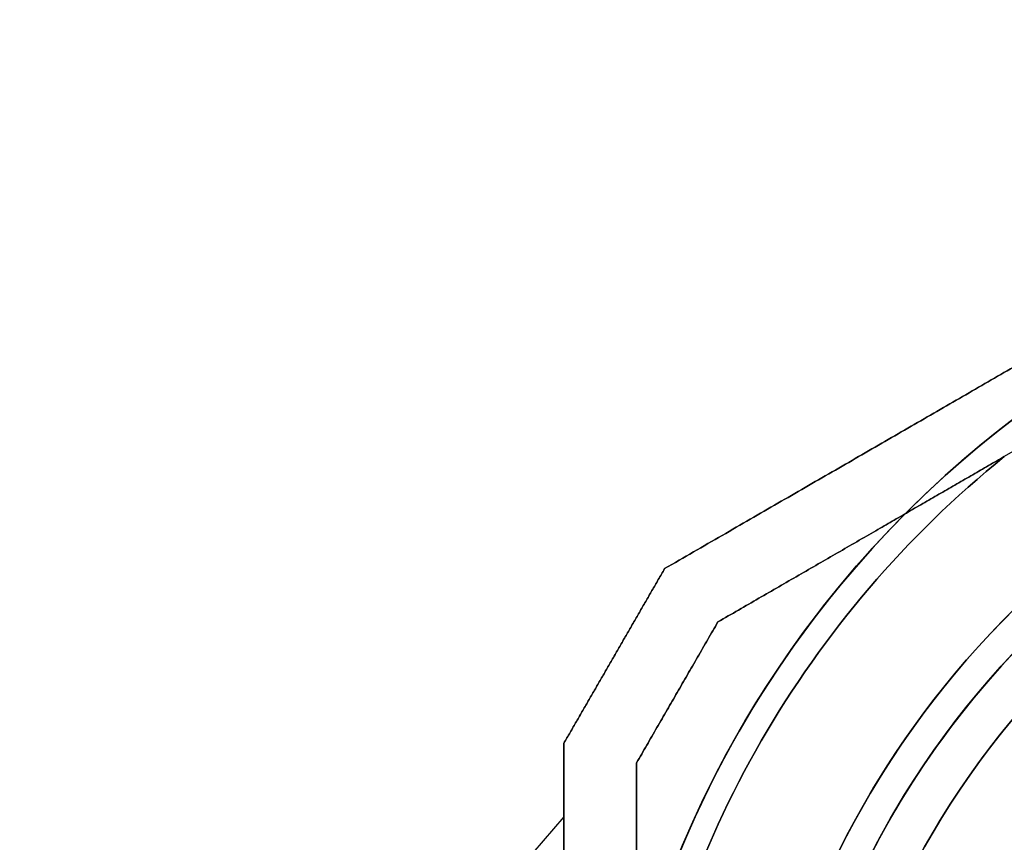
# Model space of a CAD drawing. Units: millimetres. Extents: x 2650 to 11165, y 2501 to 14253.
# Drawn here: x 7917 to 7984, y 5959 to 6016 of the extents above; entities that cross this region are included whole.
import ezdxf

# ---------------------------------------------------------------- set-up
doc = ezdxf.new("R2010")
doc.units = ezdxf.units.MM
doc.layers.add('Dimensions', color=7, linetype='Continuous')
doc.styles.get("Standard").update_dxf_attribs({"font": 'arial.ttf'})
doc.dimstyles.new('Leikkiset keinu', dxfattribs={"dimtxt": 150, "dimasz": 2.5, "dimexe": 0.06, "dimexo": 0.625, "dimtad": 0, "dimtih": 1, "dimtoh": 1, "dimdec": 0, "dimtxsty": 'Standard', "dimcen": 2.5, "dimadec": 0, "dimazin": 0, "dimtfac": 1, "dimtmove": 0, "dimatfit": 3, "dimfxl": 1, "dimarcsym": 0})

# ---------------------------------------------------------------- blocks, each defined once
blk = doc.blocks.new('*D37')
at = {"layer": 'Defpoints', "color": 0, "transparency": 16777216}
for p in [(11150.696, 8787.094), (4381.424, 7230.059), (11150.696, 2599.082)]:
    blk.add_point(p, dxfattribs=at)
at = {"layer": 'Dimensions', "color": 0, "lineweight": -2, "transparency": 16777216}
for p, q in [((11150.696, 8786.469), (11150.696, 2599.022)), ((4381.424, 7229.434), (4381.424, 2599.022)), ((4383.924, 2599.082), (7540.895, 2599.082)), ((11148.196, 2599.082), (7991.225, 2599.082))]:
    blk.add_line(p, q, dxfattribs=at)
at = {"layer": 'Dimensions', "color": 0, "transparency": 16777216}
for points in [[(4383.924, 2599.499), (4383.924, 2598.665), (4381.424, 2599.082)], [(11148.196, 2599.499), (11148.196, 2598.665), (11150.696, 2599.082)]]:
    blk.add_solid(points, dxfattribs=at)
at = {"layer": 'Dimensions', "color": 0, "transparency": 16777216, "insert": (7766.06, 2599.082), "char_height": 150, "attachment_point": 5}
blk.add_mtext('6769', dxfattribs=at)
blk = doc.blocks.new('*D41')
at = {"layer": 'Defpoints', "color": 0, "transparency": 16777216}
for p in [(8137.978, 10796.049), (2877.575, 2854.673), (8028.413, 2854.673, 0)]:
    blk.add_point(p, dxfattribs=at)
at = {"layer": 'Dimensions', "color": 0, "lineweight": -2, "transparency": 16777216}
for p, q in [((8137.353, 10796.049), (2877.515, 10796.049)), ((2877.575, 10793.549), (2877.575, 6902.572)), ((2877.575, 2857.173), (2877.575, 6748.15)), ((8027.788, 2854.673), (2877.515, 2854.673))]:
    blk.add_line(p, q, dxfattribs=at)
at = {"layer": 'Dimensions', "color": 0, "transparency": 16777216}
for points in [[(2877.158, 10793.549), (2877.992, 10793.549), (2877.575, 10796.049)], [(2877.158, 2857.173), (2877.992, 2857.173), (2877.575, 2854.673)]]:
    blk.add_solid(points, dxfattribs=at)
at = {"layer": 'Dimensions', "color": 0, "transparency": 16777216, "insert": (2877.575, 6825.361), "char_height": 150, "attachment_point": 5}
blk.add_mtext('7941', dxfattribs=at)

msp = doc.modelspace()

# ---------------------------------------------------------------- linework, layer by layer
for p, q in [((7992.276, 5990.403, 636.998), (7984.195, 5985.737, 636.998)), ((7992.276, 5990.403, 900), (7984.195, 5985.737, 900))]:
    msp.add_line(p, q)
at = {"extrusion": (0.5, -0.866025, 2.42264e-14)}
for p, q in [((7992.276, 5990.403, 691.998), (7984.195, 5985.737, 691.998)), ((7992.276, 5990.403, 636.998), (7984.195, 5985.737, 636.998)), ((7992.276, 5990.403, 955), (7984.195, 5985.737, 955)), ((7992.276, 5990.403, 900), (7984.195, 5985.737, 900)), ((7964.513, 5974.373, 642.062), (7964.513, 5974.373, 686.935)), ((7964.513, 5974.373, 905.063), (7964.513, 5974.373, 949.937))]:
    msp.add_line(p, q, dxfattribs=at)
at = {"extrusion": (2.23489e-14, -1.50711e-14, -1)}
for p, q in [((7992.276, 5990.403, 691.998), (7984.195, 5985.737, 691.998)), ((7992.276, 5990.403, 955), (7984.195, 5985.737, 955))]:
    msp.add_line(p, q, dxfattribs=at)
at = {"extrusion": (0.5, -0.866025, -2.45541e-17)}
for p, q in [((7992.276, 5990.403, 602.48), (7984.195, 5985.737, 602.48)), ((7964.513, 5974.373, 552.543), (7964.513, 5974.373, 597.417))]:
    msp.add_line(p, q, dxfattribs=at)
at = {"extrusion": (1.01945e-16, -3.91178e-16, -1)}
msp.add_line((7992.276, 5990.403, 602.48), (7984.195, 5985.737, 602.48), dxfattribs=at)
at = {"extrusion": (-0.866025, 0.5, -2.68903e-14)}
for p, q in [((7960.852, 5978.033, 639.601), (7960.852, 5978.033, 689.395)), ((7960.852, 5978.033, 902.603), (7960.852, 5978.033, 952.397)), ((7953.924, 5966.033, 689.395), (7953.924, 5966.033, 639.601)), ((7953.924, 5966.033, 952.397), (7953.924, 5966.033, 902.603))]:
    msp.add_line(p, q, dxfattribs=at)
at = {"extrusion": (-0.5, 0.866025, -2.42264e-14)}
for p, q in [((7960.852, 5978.033, 639.601), (7960.852, 5978.033, 689.395)), ((7960.852, 5978.033, 902.603), (7960.852, 5978.033, 952.397))]:
    msp.add_line(p, q, dxfattribs=at)
at = {"extrusion": (-0.866025, 0.5, -2.83876e-16)}
for p, q in [((7960.852, 5978.033, 550.083), (7960.852, 5978.033, 599.877)), ((7953.924, 5966.033, 599.877), (7953.924, 5966.033, 550.083))]:
    msp.add_line(p, q, dxfattribs=at)
at = {"extrusion": (-0.5, 0.866025, 2.45541e-17)}
msp.add_line((7960.852, 5978.033, 550.083), (7960.852, 5978.033, 599.877), dxfattribs=at)
at = {"extrusion": (0.866025, -0.5, 2.68903e-14)}
for p, q in [((7964.513, 5974.373, 642.062), (7964.513, 5974.373, 686.935)), ((7964.513, 5974.373, 905.063), (7964.513, 5974.373, 949.937)), ((7958.924, 5964.694, 686.935), (7958.924, 5964.694, 642.062)), ((7958.924, 5964.694, 949.937), (7958.924, 5964.694, 905.063))]:
    msp.add_line(p, q, dxfattribs=at)
at = {"extrusion": (0.866025, -0.5, 2.83876e-16)}
for p, q in [((7964.513, 5974.373, 552.543), (7964.513, 5974.373, 597.417)), ((7958.924, 5964.694, 597.417), (7958.924, 5964.694, 552.543))]:
    msp.add_line(p, q, dxfattribs=at)
at = {"extrusion": (-1, -6.71685e-15, -2.23489e-14)}
for p, q in [((7953.924, 5966.033, 689.395), (7953.924, 5966.033, 639.601)), ((7953.924, 5966.033, 952.397), (7953.924, 5966.033, 902.603)), ((7953.924, 5960.975, 664.498), (7953.924, 5945.998, 690.439)), ((7953.924, 5945.998, 638.557), (7953.924, 5960.975, 664.498)), ((7953.924, 5960.975, 927.5), (7953.924, 5945.998, 953.441)), ((7953.924, 5945.998, 901.559), (7953.924, 5960.975, 927.5))]:
    msp.add_line(p, q, dxfattribs=at)
at = {"extrusion": (-1, -5.93969e-15, 3.12352e-16)}
msp.add_line((7953.924, 5966.033, 599.877), (7953.924, 5966.033, 550.083), dxfattribs=at)
at = {"extrusion": (1, 6.71685e-15, 2.23489e-14)}
for p, q in [((7958.924, 5964.694, 686.935), (7958.924, 5964.694, 642.062)), ((7958.924, 5964.694, 949.937), (7958.924, 5964.694, 905.063))]:
    msp.add_line(p, q, dxfattribs=at)
at = {"extrusion": (1, 5.93969e-15, -3.12352e-16)}
msp.add_line((7958.924, 5964.694, 597.417), (7958.924, 5964.694, 552.543), dxfattribs=at)
at = {"extrusion": (-0.707107, 0.612372, -0.353553)}
for p, q in [((7953.924, 5960.975, 664.498), (7948.491, 5954.701, 664.498)), ((7953.924, 5960.975, 927.5), (7948.491, 5954.701, 927.5)), ((7953.924, 5945.998, 638.557), (7953.924, 5960.975, 664.498)), ((7953.924, 5945.998, 901.559), (7953.924, 5960.975, 927.5))]:
    msp.add_line(p, q, dxfattribs=at)
at = {"extrusion": (-0.707107, 0.612372, 0.353553)}
for p, q in [((7953.924, 5960.975, 664.498), (7948.491, 5954.701, 664.498)), ((7953.924, 5960.975, 927.5), (7948.491, 5954.701, 927.5)), ((7953.924, 5960.975, 664.498), (7953.924, 5945.998, 690.439)), ((7953.924, 5960.975, 927.5), (7953.924, 5945.998, 953.441))]:
    msp.add_line(p, q, dxfattribs=at)
at = {"extrusion": (3.42142e-16, 2.48542e-17, -1)}
for centre, radius, start, end in [((-8028.424, 5931.021, -542.48), 72, 300, 90), ((-8028.424, 5931.021, -607.48), 72, 300, 90), ((-8028.424, 5931.021, -542.48), 72, 300, 90), ((-8028.424, 5931.021, -607.48), 60, 300, 90), ((-8028.424, 5931.021, -542.48), 60, 270, 90), ((-8028.424, 5931.021, -602.48), 62.071, 300, 73.07201), ((-8028.424, 5931.021, -602.48), 62.071, 300, 73.07201), ((-8028.424, 5931.021, -552.551), 57, 270, 90), ((-8028.424, 5931.021, -545.48), 57, 270, 90), ((-8028.424, 5931.021, -552.551), 57, 270, 90), ((-8028.424, 5931.021, -545.48), 57, 270, 90), ((-8028.424, 5931.021, -547.48), 70.357, 8.95044, 51.04956), ((-8028.424, 5931.021, -602.48), 70.357, 8.95044, 51.04956), ((-8028.424, 5931.021, -602.48), 70.357, 8.95044, 51.04956)]:
    msp.add_arc(centre, radius, start, end, dxfattribs=at)
at = {"extrusion": (2.23489e-14, -1.50711e-14, -1)}
for centre, radius, start, end in [((-8028.424, 5931.021, -631.998), 72, 270, 90), ((-8028.424, 5931.021, -696.998), 72, 270, 90), ((-8028.424, 5931.021, -631.998), 72, 270, 90), ((-8028.424, 5931.021, -895), 72, 270, 90), ((-8028.424, 5931.021, -960), 72, 270, 90), ((-8028.424, 5931.021, -895), 72, 270, 90), ((-8028.424, 5931.021, -631.998), 60, 300, 90), ((-8028.424, 5931.021, -895), 60, 300, 90), ((-8028.424, 5931.021, -696.998), 60, 270, 90), ((-8028.424, 5931.021, -960), 60, 270, 90), ((-8028.424, 5931.021, -691.998), 62.071, 286.92799, 73.0722), ((-8028.424, 5931.021, -691.998), 62.071, 286.92799, 73.0722), ((-8028.424, 5931.021, -955), 62.071, 286.92799, 73.0722), ((-8028.424, 5931.021, -955), 62.071, 286.92799, 73.0722), ((-8028.424, 5931.021, -634.998), 57, 300, 90), ((-8028.424, 5931.021, -642.069), 57, 300, 90), ((-8028.424, 5931.021, -634.998), 57, 300, 90), ((-8028.424, 5931.021, -642.069), 57, 300, 90), ((-8028.424, 5931.021, -898), 57, 300, 90), ((-8028.424, 5931.021, -905.071), 57, 300, 90), ((-8028.424, 5931.021, -898), 57, 300, 90), ((-8028.424, 5931.021, -905.071), 57, 300, 90), ((-8028.424, 5931.021, -636.998), 70.357, 8.95044, 51.04956), ((-8028.424, 5931.021, -691.998), 70.357, 8.95044, 51.04956), ((-8028.424, 5931.021, -691.998), 70.357, 8.95044, 51.04956), ((-8028.424, 5931.021, -900), 70.357, 8.95044, 51.04956), ((-8028.424, 5931.021, -955), 70.357, 8.95044, 51.04956), ((-8028.424, 5931.021, -955), 70.357, 8.95044, 51.04956)]:
    msp.add_arc(centre, radius, start, end, dxfattribs=at)
for centre, radius, start, end in [((8028.424, 5931.021, 696.998), 72, 90, 270), ((8028.424, 5931.021, 960), 72, 90, 270), ((8028.424, 5931.021, 607.48), 72, 90, 240), ((8028.424, 5931.021, 631.998), 60, 90, 240), ((8028.424, 5931.021, 696.998), 60, 90, 270), ((8028.424, 5931.021, 895), 60, 90, 240), ((8028.424, 5931.021, 960), 60, 90, 270), ((8028.424, 5931.021, 542.48), 60, 90, 270), ((8028.424, 5931.021, 607.48), 60, 90, 240), ((8028.424, 5931.021, 636.998), 62.071, 106.9278, 240), ((8028.424, 5931.021, 636.998), 62.071, 106.9278, 240), ((8028.424, 5931.021, 900), 62.071, 106.9278, 240), ((8028.424, 5931.021, 900), 62.071, 106.9278, 240), ((8028.424, 5931.021, 547.48), 62.071, 106.92799, 253.0722), ((8028.424, 5931.021, 547.48), 62.071, 106.92799, 253.0722), ((8028.424, 5931.021, 693.998), 57, 90, 240), ((8028.424, 5931.021, 686.927), 57, 90, 240), ((8028.424, 5931.021, 686.927), 57, 90, 240), ((8028.424, 5931.021, 693.998), 57, 90, 240), ((8028.424, 5931.021, 957), 57, 90, 240), ((8028.424, 5931.021, 949.929), 57, 90, 240), ((8028.424, 5931.021, 949.929), 57, 90, 240), ((8028.424, 5931.021, 957), 57, 90, 240), ((8028.424, 5931.021, 597.409), 57, 90, 240), ((8028.424, 5931.021, 604.48), 57, 90, 240), ((8028.424, 5931.021, 604.48), 57, 90, 240), ((8028.424, 5931.021, 597.409), 57, 90, 240), ((8028.424, 5931.021, 636.998), 70.357, 128.95044, 171.04956), ((8028.424, 5931.021, 900), 70.357, 128.95044, 171.04956), ((8028.424, 5931.021, 547.48), 70.357, 128.95044, 171.04956)]:
    msp.add_arc(centre, radius, start, end)
for points, weights in [([(7960.852, 5978.033, 639.601), (7989.708, 5994.693, 629.158), (8017.988, 6011.021, 638.393)], [1.48946873111, 1.63744827926, 1.50520498106]), ([(7960.852, 5978.033, 689.395), (7989.708, 5994.693, 699.839), (8017.988, 6011.021, 690.603)], [1.52991727878, 1.68191541267, 1.54608086798]), ([(7960.852, 5978.033, 639.601), (7989.708, 5994.693, 629.158), (8017.988, 6011.021, 638.393)], [1.48946873111, 1.63744827926, 1.50520498106]), ([(7960.852, 5978.033, 689.395), (7989.708, 5994.693, 699.839), (8017.988, 6011.021, 690.603)], [1.52991727878, 1.68191541267, 1.54608086798]), ([(7960.852, 5978.033, 902.603), (7989.708, 5994.693, 892.159), (8017.988, 6011.021, 901.395)], [1.48946873111, 1.63744827926, 1.50520498106]), ([(7960.852, 5978.033, 952.397), (7989.708, 5994.693, 962.841), (8017.988, 6011.021, 953.605)], [1.52991727878, 1.68191541267, 1.54608086798]), ([(7960.852, 5978.033, 902.603), (7989.708, 5994.693, 892.159), (8017.988, 6011.021, 901.395)], [1.48946873111, 1.63744827926, 1.50520498106]), ([(7960.852, 5978.033, 952.397), (7989.708, 5994.693, 962.841), (8017.988, 6011.021, 953.605)], [1.52991727878, 1.68191541267, 1.54608086798]), ([(8017.988, 6011.021, 548.875), (7989.708, 5994.693, 539.639), (7960.852, 5978.033, 550.083)], [1.50592744995, 1.63823422234, 1.49018364691]), ([(8017.988, 6011.021, 548.875), (7989.708, 5994.693, 539.639), (7960.852, 5978.033, 550.083)], [1.50592744995, 1.63823422234, 1.49018364691]), ([(8017.988, 6011.021, 601.085), (7989.708, 5994.693, 610.32), (7960.852, 5978.033, 599.877)], [1.54608086798, 1.68191541267, 1.52991727878]), ([(8017.988, 6011.021, 601.085), (7989.708, 5994.693, 610.32), (7960.852, 5978.033, 599.877)], [1.54608086798, 1.68191541267, 1.52991727878]), ([(7964.513, 5974.373, 642.062), (7974.812, 5980.319, 638.24), (7984.195, 5985.737, 636.998)], [1.47108871164, 1.52498134772, 1.54336100997]), ([(7964.513, 5974.373, 686.935), (7974.812, 5980.319, 690.756), (7984.195, 5985.737, 691.998)], [1.47108871164, 1.52498134772, 1.54336100997]), ([(7964.513, 5974.373, 686.935), (7974.812, 5980.319, 690.756), (7984.195, 5985.737, 691.998)], [1.47108871164, 1.52498134772, 1.54336100997]), ([(7964.513, 5974.373, 642.062), (7974.812, 5980.319, 638.24), (7984.195, 5985.737, 636.998)], [1.47108871164, 1.52498134772, 1.54336100997]), ([(7964.513, 5974.373, 905.063), (7974.812, 5980.319, 901.242), (7984.195, 5985.737, 900)], [1.47108871164, 1.52498134772, 1.54336100997]), ([(7964.513, 5974.373, 949.937), (7974.812, 5980.319, 953.758), (7984.195, 5985.737, 955)], [1.47108871164, 1.52498134772, 1.54336100997]), ([(7964.513, 5974.373, 949.937), (7974.812, 5980.319, 953.758), (7984.195, 5985.737, 955)], [1.47108871164, 1.52498134772, 1.54336100997]), ([(7964.513, 5974.373, 905.063), (7974.812, 5980.319, 901.242), (7984.195, 5985.737, 900)], [1.47108871164, 1.52498134772, 1.54336100997]), ([(7984.195, 5985.737, 602.48), (7974.812, 5980.319, 601.238), (7964.513, 5974.373, 597.417)], [1.54336100997, 1.52498134772, 1.47108871164]), ([(7984.195, 5985.737, 547.48), (7974.812, 5980.319, 548.722), (7964.513, 5974.373, 552.543)], [1.54336100997, 1.52498134772, 1.47108871164]), ([(7984.195, 5985.737, 547.48), (7974.812, 5980.319, 548.722), (7964.513, 5974.373, 552.543)], [1.54336100997, 1.52498134772, 1.47108871164]), ([(7984.195, 5985.737, 602.48), (7974.812, 5980.319, 601.238), (7964.513, 5974.373, 597.417)], [1.54336100997, 1.52498134772, 1.47108871164]), ([(7953.924, 5966.033, 639.601), (7957.388, 5972.033, 639.171), (7960.852, 5978.033, 639.601)], [1.42178401989, 1.42684666931, 1.42178401989]), ([(7960.852, 5978.033, 689.395), (7957.388, 5972.033, 689.825), (7953.924, 5966.033, 689.395)], [1.42296673268, 1.42803359348, 1.42296673268]), ([(7953.924, 5966.033, 639.601), (7957.388, 5972.033, 639.171), (7960.852, 5978.033, 639.601)], [1.42178401989, 1.42684666931, 1.42178401989]), ([(7960.852, 5978.033, 689.395), (7957.388, 5972.033, 689.825), (7953.924, 5966.033, 689.395)], [1.42296673268, 1.42803359348, 1.42296673268]), ([(7953.924, 5966.033, 902.603), (7957.388, 5972.033, 902.173), (7960.852, 5978.033, 902.603)], [1.42178401989, 1.42684666931, 1.42178401989]), ([(7960.852, 5978.033, 952.397), (7957.388, 5972.033, 952.827), (7953.924, 5966.033, 952.397)], [1.42296673268, 1.42803359348, 1.42296673268]), ([(7953.924, 5966.033, 902.603), (7957.388, 5972.033, 902.173), (7960.852, 5978.033, 902.603)], [1.42178401989, 1.42684666931, 1.42178401989]), ([(7960.852, 5978.033, 952.397), (7957.388, 5972.033, 952.827), (7953.924, 5966.033, 952.397)], [1.42296673268, 1.42803359348, 1.42296673268]), ([(7953.924, 5966.033, 550.083), (7957.388, 5972.033, 549.653), (7960.852, 5978.033, 550.083)], [1.42178401989, 1.42684666931, 1.42178401989]), ([(7953.924, 5966.033, 550.083), (7957.388, 5972.033, 549.653), (7960.852, 5978.033, 550.083)], [1.42178401989, 1.42684666931, 1.42178401989]), ([(7960.852, 5978.033, 599.877), (7957.388, 5972.033, 600.307), (7953.924, 5966.033, 599.877)], [1.42296673268, 1.42803359348, 1.42296673268]), ([(7960.852, 5978.033, 599.877), (7957.388, 5972.033, 600.307), (7953.924, 5966.033, 599.877)], [1.42296673268, 1.42803359348, 1.42296673268]), ([(7958.924, 5964.694, 642.062), (7961.718, 5969.533, 641.763), (7964.513, 5974.373, 642.062)], [1.40531115829, 1.40900510308, 1.40531115829]), ([(7958.924, 5964.694, 642.062), (7961.718, 5969.533, 641.763), (7964.513, 5974.373, 642.062)], [1.40531115829, 1.40900510308, 1.40531115829]), ([(7964.513, 5974.373, 686.935), (7961.718, 5969.533, 687.233), (7958.924, 5964.694, 686.935)], [1.40618504791, 1.40988128977, 1.40618504791]), ([(7964.513, 5974.373, 686.935), (7961.718, 5969.533, 687.233), (7958.924, 5964.694, 686.935)], [1.40618504791, 1.40988128977, 1.40618504791]), ([(7958.924, 5964.694, 905.063), (7961.718, 5969.533, 904.765), (7964.513, 5974.373, 905.063)], [1.40531115829, 1.40900510308, 1.40531115829]), ([(7958.924, 5964.694, 905.063), (7961.718, 5969.533, 904.765), (7964.513, 5974.373, 905.063)], [1.40531115829, 1.40900510308, 1.40531115829]), ([(7964.513, 5974.373, 949.937), (7961.718, 5969.533, 950.235), (7958.924, 5964.694, 949.937)], [1.40618504791, 1.40988128977, 1.40618504791]), ([(7964.513, 5974.373, 949.937), (7961.718, 5969.533, 950.235), (7958.924, 5964.694, 949.937)], [1.40618504791, 1.40988128977, 1.40618504791]), ([(7958.924, 5964.694, 552.543), (7961.718, 5969.533, 552.245), (7964.513, 5974.373, 552.543)], [1.40531115829, 1.40900510308, 1.40531115829]), ([(7964.513, 5974.373, 597.417), (7961.718, 5969.533, 597.715), (7958.924, 5964.694, 597.417)], [1.40618504791, 1.40988128977, 1.40618504791]), ([(7958.924, 5964.694, 552.543), (7961.718, 5969.533, 552.245), (7964.513, 5974.373, 552.543)], [1.40531115829, 1.40900510308, 1.40531115829]), ([(7964.513, 5974.373, 597.417), (7961.718, 5969.533, 597.715), (7958.924, 5964.694, 597.417)], [1.40618504791, 1.40988128977, 1.40618504791]), ([(7953.924, 5896.008, 689.395), (7953.924, 5931.021, 700.37), (7953.924, 5966.033, 689.395)], [1.48941667239, 1.64570072699, 1.48941667239]), ([(7953.924, 5896.008, 639.601), (7953.924, 5931.021, 628.627), (7953.924, 5966.033, 639.601)], [1.53451028635, 1.69552600063, 1.53451028635]), ([(7953.924, 5896.008, 639.601), (7953.924, 5931.021, 628.627), (7953.924, 5966.033, 639.601)], [1.53451028635, 1.69552600063, 1.53451028635]), ([(7953.924, 5896.008, 689.395), (7953.924, 5931.021, 700.37), (7953.924, 5966.033, 689.395)], [1.48941667239, 1.64570072699, 1.48941667239]), ([(7953.924, 5896.008, 952.397), (7953.924, 5931.021, 963.371), (7953.924, 5966.033, 952.397)], [1.48941667239, 1.64570072699, 1.48941667239]), ([(7953.924, 5896.008, 902.603), (7953.924, 5931.021, 891.629), (7953.924, 5966.033, 902.603)], [1.53451028635, 1.69552600063, 1.53451028635]), ([(7953.924, 5896.008, 902.603), (7953.924, 5931.021, 891.629), (7953.924, 5966.033, 902.603)], [1.53451028635, 1.69552600063, 1.53451028635]), ([(7953.924, 5896.008, 952.397), (7953.924, 5931.021, 963.371), (7953.924, 5966.033, 952.397)], [1.48941667239, 1.64570072699, 1.48941667239]), ([(7953.924, 5966.033, 550.083), (7953.924, 5931.021, 539.109), (7953.924, 5896.008, 550.083)], [1.48941667239, 1.64570072699, 1.48941667239]), ([(7953.924, 5966.033, 550.083), (7953.924, 5931.021, 539.109), (7953.924, 5896.008, 550.083)], [1.48941667239, 1.64570072699, 1.48941667239]), ([(7953.924, 5966.033, 599.877), (7953.924, 5931.021, 610.851), (7953.924, 5896.008, 599.877)], [1.53451028635, 1.69552600063, 1.53451028635]), ([(7953.924, 5966.033, 599.877), (7953.924, 5931.021, 610.851), (7953.924, 5896.008, 599.877)], [1.53451028635, 1.69552600063, 1.53451028635]), ([(7958.924, 5941.967, 636.998), (7958.924, 5952.801, 638.24), (7958.924, 5964.694, 642.062)], [1.54336100997, 1.52498134772, 1.47108871164]), ([(7958.924, 5941.967, 691.998), (7958.924, 5952.801, 690.756), (7958.924, 5964.694, 686.935)], [1.54336100997, 1.52498134772, 1.47108871164]), ([(7958.924, 5941.967, 636.998), (7958.924, 5952.801, 638.24), (7958.924, 5964.694, 642.062)], [1.54336100997, 1.52498134772, 1.47108871164]), ([(7958.924, 5941.967, 691.998), (7958.924, 5952.801, 690.756), (7958.924, 5964.694, 686.935)], [1.54336100997, 1.52498134772, 1.47108871164]), ([(7958.924, 5941.967, 900), (7958.924, 5952.801, 901.242), (7958.924, 5964.694, 905.063)], [1.54336100997, 1.52498134772, 1.47108871164]), ([(7958.924, 5941.967, 955), (7958.924, 5952.801, 953.758), (7958.924, 5964.694, 949.937)], [1.54336100997, 1.52498134772, 1.47108871164]), ([(7958.924, 5941.967, 900), (7958.924, 5952.801, 901.242), (7958.924, 5964.694, 905.063)], [1.54336100997, 1.52498134772, 1.47108871164]), ([(7958.924, 5941.967, 955), (7958.924, 5952.801, 953.758), (7958.924, 5964.694, 949.937)], [1.54336100997, 1.52498134772, 1.47108871164]), ([(7958.924, 5964.694, 552.543), (7958.924, 5952.801, 548.722), (7958.924, 5941.967, 547.48)], [1.47108871164, 1.52498134772, 1.54336100997]), ([(7958.924, 5964.694, 597.417), (7958.924, 5952.801, 601.238), (7958.924, 5941.967, 602.48)], [1.47108871164, 1.52498134772, 1.54336100997]), ([(7958.924, 5964.694, 552.543), (7958.924, 5952.801, 548.722), (7958.924, 5941.967, 547.48)], [1.47108871164, 1.52498134772, 1.54336100997]), ([(7958.924, 5964.694, 597.417), (7958.924, 5952.801, 601.238), (7958.924, 5941.967, 602.48)], [1.47108871164, 1.52498134772, 1.54336100997])]:
    msp.add_rational_spline(points, weights, degree=2)

# ---------------------------------------------------------------- dimensions: what is measured, and where the dimension line sits
at = {"layer": 'Dimensions'}
dim = msp.add_linear_dim(base=(2877.575, 2854.673), p1=(8137.978, 10796.049), p2=(8028.413, 2854.673, 0), angle=90, dimstyle='Leikkiset keinu', dxfattribs=at)
dim.commit()
dim.dimension.update_dxf_attribs({"geometry": '*D41', "text_midpoint": (2877.575, 6825.361)})
dim = msp.add_linear_dim(base=(11150.696, 2599.082), p1=(4381.424, 7230.059), p2=(11150.696, 8787.094), dimstyle='Leikkiset keinu', override={"dimlfac": 1}, dxfattribs=at)
dim.commit()
dim.dimension.update_dxf_attribs({"geometry": '*D37', "text_midpoint": (7766.06, 2599.082)})

doc.saveas('drawing.dxf')
